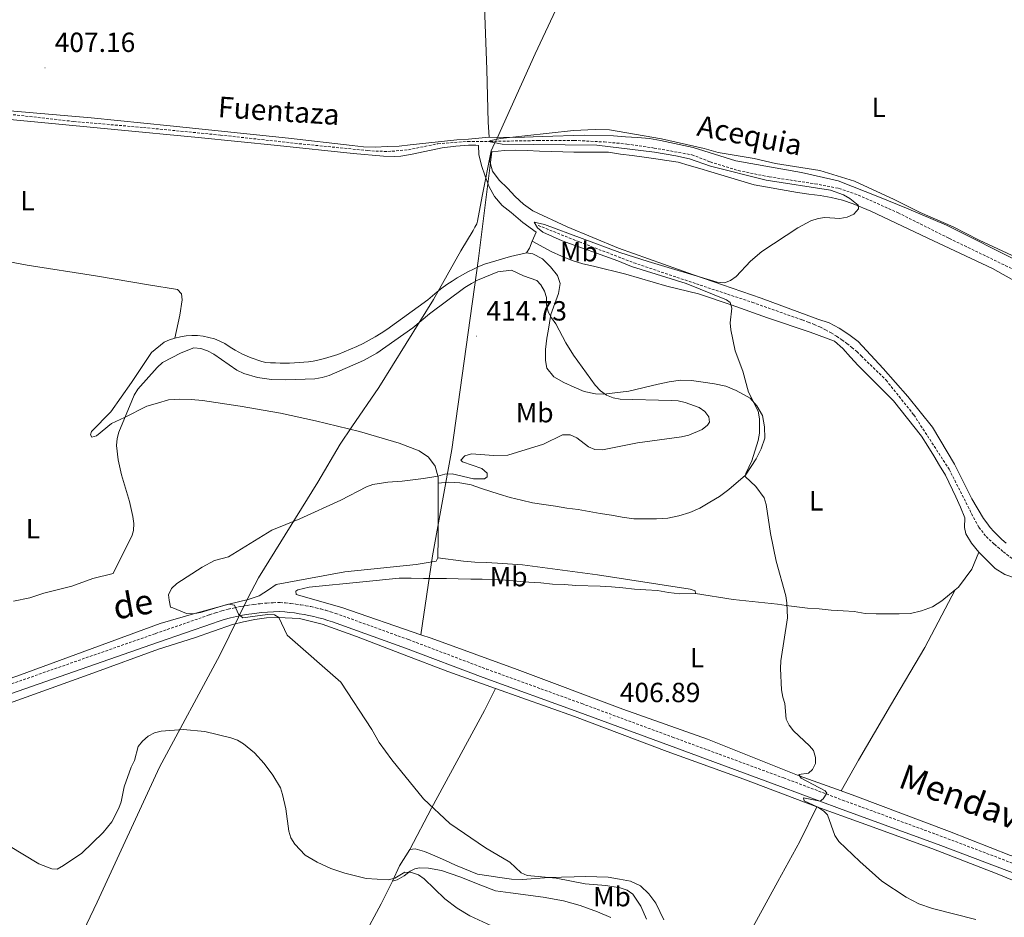
# Model space of a CAD drawing. Units: metres. Extents: x 572681 to 577167, y 4707598 to 4710616.
# Drawn here: x 576053 to 576409, y 4709024 to 4709348 of the extents above; entities that cross this region are included whole.
import ezdxf
from ezdxf.enums import TextEntityAlignment as Align

# ---------------------------------------------------------------- set-up
doc = ezdxf.new("R2010")
doc.units = ezdxf.units.M
doc.header["$MEASUREMENT"] = 0
doc.linetypes.add('TRAZOSX2', pattern=[1.5, 1, -0.5])
for name, color, linetype, lineweight in [('Carátula', 7, 'Continuous', 5), ('Level 1', 19, 'Continuous', 0), ('Level 11', 142, 'TRAZOSX2', 13), ('Level 20', 19, 'Continuous', 0), ('Level 21', 19, 'Continuous', 0), ('Level 36', 19, 'Continuous', 40), ('Level 37', 92, 'Continuous', 0), ('Level 41', 39, 'Continuous', 0), ('Level 43', 5, 'Continuous', 0), ('Level 44', 19, 'Continuous', 0), ('Level 5', 36, 'Continuous', 0), ('Level 7', 1, 'Continuous', 0)]:
    doc.layers.add(name, color=color, linetype=linetype, lineweight=lineweight)
doc.styles.add('Arial', font='ARIAL.TTF', dxfattribs={"height": 0.2})

# ---------------------------------------------------------------- blocks, each defined once
blk = doc.blocks.new('5PATER')
at = {"layer": 'Carátula', "linetype": 'Continuous', "lineweight": 5}
h = blk.add_hatch(color=250, dxfattribs=at)
edge = h.paths.add_edge_path()
edge.add_ellipse((0, 0), major_axis=(-1.33, -1.34), ratio=0.999422, start_angle=0, end_angle=360)

msp = doc.modelspace()

# ---------------------------------------------------------------- linework, layer by layer
at = {"layer": 'Level 1', "color": 19, "linetype": 'Continuous', "lineweight": 0, "ltscale": 0.5}
msp.add_polyline3d([(576055.08, 4708973.99, 418.98), (576081.3, 4709029.01, 415.96), (576103.91, 4709077.72, 415.49), (576125.71, 4709118.3, 412.18), (576135.79, 4709138.82, 410.45), (576139.65, 4709146.26, 409.57), (576161.14, 4709180.74, 410.61), (576169.13, 4709194.49, 411.36), (576173.45, 4709200.81, 411.59), (576183.14, 4709214.97, 410.52), (576202.88, 4709246.73, 408.58), (576212.86, 4709264.33, 407.97), (576217.22, 4709271.75, 407.6), (576217.88, 4709272.88, 407.55), (576218.6, 4709274.1, 407.49), (576218.79, 4709275.1, 407.45), (576220.52, 4709284.17, 407.09), (576223.78, 4709300.49, 407.26), (576225.02, 4709303.19, 405.2), (576225.9, 4709305.12, 405.59), (576239.67, 4709335.61, 407.11), (576257.44, 4709373.43, 408.97)], dxfattribs=at)
at = {"layer": 'Level 11', "color": 142, "linetype": 'TRAZOSX2', "lineweight": 13}
for points in [[(576043.47, 4709314.41, 407.44), (576072.8, 4709311.13, 407.15), (576098.05, 4709308.95, 407.15), (576125.87, 4709306.21, 407.15), (576154.3, 4709303.09, 407.15), (576179.16, 4709300.61, 407.15), (576180.62, 4709300.5, 407.12), (576182.07, 4709300.42, 407.09), (576183.53, 4709300.36, 407.06), (576184.99, 4709300.33, 407.03), (576186.45, 4709300.32, 407), (576187.9, 4709300.35, 406.97), (576193.83, 4709300.9, 406.83), (576204.54, 4709303.09, 406.38), (576215.32, 4709303.91, 406.23), (576223.44, 4709303.92, 406.23), (576240.67, 4709304.23, 406.23), (576253.72, 4709304.28, 405.94), (576264.64, 4709303.73, 405.64), (576272.83, 4709302.98, 405.49), (576282.68, 4709301.53, 405.49), (576296.31, 4709299.07, 405.2), (576302.97, 4709296.51, 405.2), (576313.11, 4709293.39, 405.2), (576324.32, 4709291.1, 404.9), (576340.84, 4709288.61, 404.75), (576349.47, 4709286.95, 404.75), (576356.51, 4709284.53, 404.75), (576370.87, 4709278.12, 404.75), (576389.39, 4709268.86, 404.75), (576412.59, 4709257.67, 404.75)], [(576240.75, 4709273.56, 405.96), (576255.65, 4709267.59, 405.36), (576275.32, 4709260.07, 405.36), (576299.3, 4709251.98, 405.22), (576318.22, 4709245.76, 405.22), (576336.22, 4709239.39, 404.92), (576338.39, 4709238.63, 404.92), (576340.52, 4709237.79, 404.92), (576342.62, 4709236.85, 404.92), (576344.67, 4709235.83, 404.92), (576346.68, 4709234.73, 404.92), (576348.64, 4709233.53, 404.92), (576350.55, 4709232.26, 404.92), (576352.4, 4709230.9, 404.92), (576354.19, 4709229.47, 404.92), (576355.92, 4709227.97, 404.92), (576357.59, 4709226.39, 404.92), (576366.54, 4709217.66, 404.92), (576376.6, 4709205.06, 404.92), (576389.34, 4709185.46, 404.92), (576397.48, 4709169.38, 404.92), (576400.09, 4709164.5, 404.77), (576402.72, 4709161.14, 404.62), (576405.73, 4709158.31, 404.48), (576408.97, 4709155.63, 404.18), (576412.36, 4709152.95, 404.18)]]:
    msp.add_polyline3d(points, dxfattribs=at)
at = {"layer": 'Level 20', "color": 19, "linetype": 'Continuous', "lineweight": 0, "ltscale": 0.5}
for points in [[(576198.38, 4709125.62, 408.8), (576202.53, 4709154.12, 408.58), (576209.53, 4709192.57, 408.28), (576219.15, 4709261.61, 407.74), (576223.98, 4709300.18, 407.44)], [(576223.98, 4709300.18, 407.44), (576228.53, 4709300.67, 407.29), (576232.63, 4709300.71, 407.29), (576236.73, 4709300.6, 407.29), (576241.28, 4709300.34, 407.29), (576245.45, 4709300.23, 407.14), (576249.62, 4709300.12, 407), (576253.64, 4709300.09, 406.85), (576257.74, 4709300.05, 406.7), (576262.07, 4709300.01, 406.85), (576266.24, 4709299.98, 406.7), (576270.56, 4709299.34, 406.7), (576274.8, 4709298.77, 406.7), (576279.05, 4709298.28, 406.85), (576283.29, 4709297.64, 406.85), (576287.31, 4709297.07, 406.85), (576291.4, 4709296.36, 407), (576295.41, 4709295.26, 407), (576299.27, 4709294.09, 407), (576303.21, 4709292.92, 407), (576318.87, 4709288.24, 406.85), (576334.48, 4709285.45, 406.55), (576338.57, 4709284.81, 406.7), (576342.66, 4709284.33, 406.85), (576346.75, 4709283.61, 406.85), (576350.85, 4709282.74, 406.85), (576354.63, 4709281.34, 406.7), (576361.05, 4709278.71, 406.55), (576383.65, 4709267.98, 406.26), (576405.04, 4709257.94, 406.26), (576420.75, 4709249.23, 406.26)], [(576350.31, 4709069.24, 405.42), (576335.17, 4709074.68, 405.42), (576302.04, 4709087.85, 406.61), (576271.33, 4709098.73, 407.2), (576233.13, 4709113.08, 408.54), (576202.12, 4709124.34, 408.68), (576198.38, 4709125.62, 408.8)], [(576417.92, 4709044.03, 404.54), (576411.48, 4709045.9, 404.54), (576389.48, 4709054.5, 404.98), (576355.29, 4709067.46, 405.42), (576350.31, 4709069.24, 405.42)]]:
    msp.add_polyline3d(points, dxfattribs=at)
at = {"layer": 'Level 21', "color": 19, "linetype": 'TRAZOSX2', "lineweight": 0}
msp.add_polyline3d([(576048.93, 4709107.39, 413.61), (576102.43, 4709126.07, 412.43), (576121.93, 4709132.82, 411.54), (576124.15, 4709133.55, 411.39), (576126.41, 4709134.23, 411.25), (576128.68, 4709134.83, 411.13), (576130.97, 4709135.37, 411.02), (576133.28, 4709135.85, 410.92), (576135.6, 4709136.25, 410.84), (576137.93, 4709136.59, 410.78), (576140.27, 4709136.86, 410.72), (576142.61, 4709137.07, 410.68), (576144.96, 4709137.2, 410.66), (576147.44, 4709137.27, 410.65), (576149.41, 4709137.12, 410.57), (576151.25, 4709136.94, 410.5), (576153.09, 4709136.72, 410.43), (576154.92, 4709136.45, 410.36), (576156.74, 4709136.14, 410.3), (576158.56, 4709135.78, 410.25), (576160.36, 4709135.39, 410.2), (576162.16, 4709134.95, 410.16), (576163.94, 4709134.47, 410.12), (576165.72, 4709133.94, 410.08), (576167.5, 4709133.37, 410.06), (576193.9, 4709123.87, 409.91), (576222.04, 4709113.24, 409.17), (576256.52, 4709100.75, 407.98), (576289.36, 4709088.64, 407.39), (576329.53, 4709073.89, 406.65), (576350.79, 4709065.89, 406.2), (576387.48, 4709052.46, 405.46), (576435.2, 4709034.39, 404.87)], dxfattribs=at)
at = {"layer": 'Level 21', "color": 19, "linetype": 'Continuous', "lineweight": 0}
msp.add_polyline3d([(576434.07, 4709031.35, 404.87), (576386.34, 4709049.42, 405.46), (576349.66, 4709062.85, 406.2), (576328.4, 4709070.84, 406.65), (576288.24, 4709085.59, 407.39), (576255.41, 4709097.7, 407.98), (576220.91, 4709110.2, 409.17), (576192.78, 4709120.83, 409.91), (576166.45, 4709130.3, 410.06), (576164.76, 4709130.84, 410.08), (576163.06, 4709131.34, 410.12), (576161.35, 4709131.8, 410.16), (576159.63, 4709132.23, 410.2), (576157.9, 4709132.61, 410.25), (576156.16, 4709132.94, 410.3), (576154.41, 4709133.24, 410.36), (576152.66, 4709133.5, 410.43), (576150.9, 4709133.72, 410.5), (576149.13, 4709133.89, 410.57), (576147.36, 4709134.03, 410.65), (576145.1, 4709133.96, 410.66), (576142.85, 4709133.83, 410.68), (576140.59, 4709133.63, 410.72), (576138.35, 4709133.37, 410.78), (576136.11, 4709133.05, 410.84), (576133.89, 4709132.66, 410.92), (576131.67, 4709132.2, 411.02), (576129.47, 4709131.69, 411.13), (576127.29, 4709131.1, 411.25), (576125.12, 4709130.46, 411.39), (576122.97, 4709129.75, 411.54), (576103.49, 4709123.01, 412.43), (576050, 4709104.33, 413.61)], dxfattribs=at)
at = {"layer": 'Level 36', "color": 92, "linetype": 'Continuous', "lineweight": 0}
for points in [[(576223.05, 4709305.43, 406.97), (576222.64, 4709310.82, 407.26), (576222.19, 4709329.94, 407.56), (576221.19, 4709356.05, 408.01), (576221.3, 4709368.26, 408.98)], [(575984.09, 4709318.14, 408.45), (575986.21, 4709318.24, 408.45), (575990.46, 4709318.2, 408.45), (575994.93, 4709318.32, 408.45), (576016.55, 4709317.53, 408.45), (576047.03, 4709315.23, 408.3), (576079.1, 4709312.39, 408.01), (576107.68, 4709309.49, 408.01), (576150.51, 4709305.04, 407.71), (576173.48, 4709302.42, 407.41), (576177.57, 4709302.01, 407.41), (576181.82, 4709301.9, 407.41), (576186.23, 4709302.09, 407.56), (576190.47, 4709302.21, 407.41), (576194.5, 4709302.63, 407.41), (576211.36, 4709304.54, 407.27), (576215.53, 4709304.73, 407.27), (576223.05, 4709305.43, 406.97)], [(576238.59, 4709267.89, 407.8), (576240.06, 4709271.14, 407.2), (576235.23, 4709274.67, 407.06), (576230.94, 4709278.2, 406.91), (576227.7, 4709280.8, 406.91), (576224.99, 4709284.01, 406.91), (576223.05, 4709287.52, 406.91), (576221.56, 4709291.4, 407.06), (576220.23, 4709295.2, 407.06), (576219.27, 4709299.16, 407.06), (576219.15, 4709302.42, 406.91), (576218.17, 4709302.58, 406.91), (576215.59, 4709302.6, 406.91), (576210.95, 4709302.19, 406.91), (576206.02, 4709301.54, 406.91), (576195.15, 4709299.28, 407.2), (576191.12, 4709298.63, 407.35), (576188.69, 4709298.5, 407.35), (576184.82, 4709298.61, 407.35), (576173.91, 4709299.53, 407.35), (576146.47, 4709302.42, 407.8), (576117.89, 4709305.31, 407.8), (576087.56, 4709308.21, 407.8), (576061.18, 4709310.71, 407.8), (576036.99, 4709313.03, 408.24)], [(576415.77, 4709259.9, 406.38), (576388.34, 4709273.71, 406.67), (576373.97, 4709279.75, 406.38), (576364.14, 4709283.77, 406.23), (576349.25, 4709289.66, 406.08), (576335.99, 4709292.66, 405.93), (576312.28, 4709296.87, 406.38), (576296.77, 4709301.71, 406.23), (576285.03, 4709304.23, 406.08), (576281.01, 4709304.95, 406.08), (576276.69, 4709305.29, 406.08), (576272.29, 4709305.55, 406.08), (576268.05, 4709305.89, 406.08), (576257.5, 4709306.21, 406.23), (576242.25, 4709305.72, 406.38), (576232.53, 4709305.35, 406.52), (576223.05, 4709305.43, 406.97)], [(576223.98, 4709300.18, 407.44), (576223.12, 4709297.15, 407.59), (576224.3, 4709293.19, 407.59), (576226.7, 4709289.91, 407.74), (576229.64, 4709287.01, 407.59), (576232.49, 4709284.02, 407.59), (576235.51, 4709281.27, 407.44), (576238.83, 4709278.89, 407.44), (576251.22, 4709273.02, 407.29), (576269.75, 4709265.35, 406.4), (576296.9, 4709255.72, 406.26), (576321.34, 4709247.25, 405.96), (576341.91, 4709239.72, 405.81), (576346, 4709238.32, 405.81), (576349.55, 4709236.47, 405.81), (576353.1, 4709234.09, 405.81), (576356.41, 4709231.56, 405.81), (576365.51, 4709221.85, 406.11), (576374.39, 4709211.76, 405.81), (576383.32, 4709200.68, 405.81), (576391.33, 4709187.26, 405.81), (576397.52, 4709174.69, 405.66), (576401.79, 4709167.68, 405.51), (576402.96, 4709166.03, 405.53), (576404.21, 4709164.45, 405.54), (576405.54, 4709162.92, 405.54), (576406.93, 4709161.46, 405.54), (576408.4, 4709160.07, 405.53), (576409.93, 4709158.75, 405.52)], [(576238.59, 4709267.89, 407.8), (576237.58, 4709265.32, 408.24), (576236.58, 4709263.66, 408.39)], [(576238.59, 4709267.89, 407.8), (576245.46, 4709264.19, 408.54), (576249.17, 4709262.41, 408.68), (576253.1, 4709260.94, 408.68), (576256.88, 4709259.62, 408.68), (576260.82, 4709258.83, 408.54), (576272.41, 4709256, 407.65), (576287.31, 4709251.55, 406.61), (576298.67, 4709248.88, 406.17), (576310.55, 4709244.84, 405.72), (576323.72, 4709240.17, 405.57), (576339.15, 4709235.04, 405.57), (576347.85, 4709231.71, 405.57), (576350.86, 4709229.1, 405.57), (576353.72, 4709225.89, 405.57), (576356.5, 4709222.91, 405.57), (576369.29, 4709210.21, 405.72), (576379.35, 4709197.45, 405.57), (576381.6, 4709193.79, 405.42), (576383.85, 4709190.29, 405.42), (576385.87, 4709186.78, 405.42), (576388.04, 4709183.35, 405.57), (576391.77, 4709175.42, 405.42), (576393.41, 4709171.69, 405.13), (576394.97, 4709167.89, 405.13), (576394.94, 4709164.4, 405.28), (576395.38, 4709162.12, 405.42), (576397.47, 4709158.69, 405.57), (576400.1, 4709155.48, 405.57)], [(576026.05, 4709265.25, 408.83), (576036.27, 4709262.96, 408.54), (576055.97, 4709259.23, 408.09), (576080.75, 4709255.31, 407.8), (576099.84, 4709252.12, 407.8), (576110.37, 4709250.44, 407.5), (576111.8, 4709248.83, 407.65), (576112.09, 4709246.71, 407.65), (576111.21, 4709241.1, 407.94), (576109.39, 4709232.84, 407.88)], [(576236.58, 4709263.66, 408.39), (576230.73, 4709262.34, 408.24), (576221.37, 4709259.61, 408.09), (576219.34, 4709258.74, 408.16), (576217.33, 4709257.8, 408.21), (576215.35, 4709256.8, 408.25), (576213.4, 4709255.74, 408.26), (576211.49, 4709254.61, 408.25), (576209.62, 4709253.43, 408.22), (576207.78, 4709252.19, 408.18), (576205.99, 4709250.89, 408.11), (576204.23, 4709249.53, 408.02), (576202.52, 4709248.12, 407.92), (576200.86, 4709246.65, 407.8), (576186.05, 4709236, 407.8), (576183.97, 4709234.62, 407.8), (576181.85, 4709233.31, 407.81), (576179.68, 4709232.08, 407.81), (576177.48, 4709230.91, 407.8), (576175.24, 4709229.81, 407.79), (576172.96, 4709228.79, 407.78), (576170.65, 4709227.85, 407.76), (576168.31, 4709226.97, 407.74), (576165.95, 4709226.18, 407.71), (576163.56, 4709225.47, 407.68), (576161.15, 4709224.83, 407.65), (576159.45, 4709224.56, 407.64), (576157.75, 4709224.32, 407.64), (576156.04, 4709224.13, 407.64), (576154.33, 4709223.98, 407.65), (576152.62, 4709223.87, 407.66), (576150.9, 4709223.8, 407.67), (576149.19, 4709223.78, 407.69), (576147.47, 4709223.79, 407.71), (576145.75, 4709223.84, 407.74), (576144.04, 4709223.94, 407.76), (576142.33, 4709224.07, 407.8), (576140.88, 4709224.44, 407.8), (576139.45, 4709224.85, 407.8), (576138.03, 4709225.32, 407.8), (576136.63, 4709225.84, 407.8), (576135.25, 4709226.41, 407.8), (576133.89, 4709227.03, 407.8), (576132.56, 4709227.71, 407.8), (576131.26, 4709228.43, 407.8), (576129.98, 4709229.2, 407.8), (576128.73, 4709230.01, 407.8), (576127.51, 4709230.87, 407.8), (576125.64, 4709231.78, 407.79), (576123.7, 4709232.53, 407.79), (576121.71, 4709233.1, 407.79), (576119.67, 4709233.5, 407.8), (576117.61, 4709233.73, 407.81), (576115.53, 4709233.77, 407.82), (576113.46, 4709233.64, 407.84), (576111.41, 4709233.33, 407.86), (576109.39, 4709232.84, 407.88)], [(576204.57, 4709180.38, 410.34), (576208.37, 4709180.73, 409.75), (576212.46, 4709180.54, 409.31), (576216.48, 4709179.83, 409.01), (576220.26, 4709178.51, 408.86), (576226.69, 4709176.48, 408.56), (576230.63, 4709175.23, 408.27), (576234.72, 4709174.21, 408.12), (576238.66, 4709173.35, 407.97), (576242.75, 4709172.7, 407.68), (576246.99, 4709172.06, 407.68), (576251.16, 4709171.42, 407.53), (576255.18, 4709170.93, 407.38), (576259.19, 4709170.14, 407.23), (576263.21, 4709169.42, 407.23), (576267.22, 4709168.86, 407.23), (576271.16, 4709168.15, 407.08), (576275.41, 4709167.58, 406.79), (576279.5, 4709167.47, 406.64), (576283.52, 4709167.51, 406.49), (576287.62, 4709167.78, 406.49), (576291.58, 4709168.58, 406.34), (576295.61, 4709169.76, 406.19), (576299.26, 4709171.4, 406.19), (576302.85, 4709173.5, 406.05), (576306.28, 4709175.59, 405.9), (576309.64, 4709178.07, 405.9), (576315.75, 4709183.33, 405.6), (576319.59, 4709189.21, 405.75), (576321.44, 4709192.84, 405.6), (576322.69, 4709196.7, 405.6), (576322.65, 4709200.8, 405.6), (576321.85, 4709204.83, 405.6), (576319.83, 4709208.33, 405.6), (576317.42, 4709211.08, 405.75), (576312.36, 4709213.86, 406.34), (576308.58, 4709215.41, 406.64), (576304.49, 4709216.27, 406.79), (576300.4, 4709216.91, 407.23), (576296.23, 4709217.48, 407.82), (576292.21, 4709217.59, 408.12), (576288.11, 4709217.02, 408.56), (576284.16, 4709216.22, 409.31), (576273.59, 4709213.65, 410.2), (576264.55, 4709212.59, 410.79), (576261.44, 4709212.69, 410.94), (576257.43, 4709213.48, 411.23), (576253.72, 4709215.1, 411.38), (576250.02, 4709216.8, 411.68), (576246.47, 4709218.88, 411.68), (576243.91, 4709222.01, 411.82), (576243.41, 4709224.75, 411.68), (576243.44, 4709228.77, 411.68), (576243.85, 4709232.86, 411.53), (576244.33, 4709235.36, 411.23), (576245.37, 4709241.35, 410.94), (576248.16, 4709248.99, 409.9), (576248.72, 4709252.62, 409.45), (576247.76, 4709255.44, 409.16), (576245.21, 4709258.65, 408.86), (576242.27, 4709261.48, 408.71), (576238.87, 4709263.33, 408.56), (576236.58, 4709263.66, 408.39)], [(576109.39, 4709232.84, 407.88), (576107.42, 4709232.18, 407.91), (576105.51, 4709231.36, 407.94), (576101, 4709227.68, 408.24), (576093.78, 4709216.81, 408.54), (576086.26, 4709206.18, 408.69), (576079.22, 4709199.1, 408.83), (576078.91, 4709197.82, 408.83), (576079.43, 4709196.98, 408.98), (576081.11, 4709197.57, 408.98), (576086.53, 4709201.93, 409.87), (576091.17, 4709204.16, 410.32), (576099.25, 4709208.19, 411.95), (576103.13, 4709209.37, 412.24), (576107.08, 4709210.48, 412.69), (576111.18, 4709210.75, 412.54), (576115.28, 4709210.64, 412.54), (576119.45, 4709210.3, 412.69), (576133.01, 4709208.22, 412.69), (576147.56, 4709205.67, 412.09), (576160.28, 4709202.99, 411.95), (576176.11, 4709199.14, 411.65), (576190.49, 4709194.84, 411.5), (576197.75, 4709192.13, 411.2), (576201.07, 4709189.75, 410.91), (576203.47, 4709186.54, 410.61), (576204.57, 4709182.59, 410.46), (576204.57, 4709180.38, 410.34)], [(576204.57, 4709180.38, 410.34), (576204.56, 4709171.74, 409.87), (576204.62, 4709160.81, 409.43), (576204.49, 4709153.45, 408.98)], [(576204.49, 4709153.45, 408.98), (576203.87, 4709152.24, 408.98), (576196.65, 4709151.01, 408.83), (576170.83, 4709148.42, 408.83), (576146.06, 4709143.85, 408.98), (576143.31, 4709141.9, 409.72), (576139.88, 4709139.72, 410.02), (576135.92, 4709138.39, 410.46), (576128.93, 4709136.7, 410.46), (576116.15, 4709133.17, 410.61), (576104.06, 4709129.7, 410.76), (576079.48, 4709120.65, 411.8), (576052.31, 4709110.71, 412.09), (576023.17, 4709100.71, 412.98), (575994.86, 4709090.7, 413.72)], [(576297.7, 4709140.54, 406.46), (576297.56, 4709141.53, 406.31), (576295.74, 4709142.08, 406.31), (576262.25, 4709147.29, 406.91), (576235.12, 4709150.92, 407.5), (576226.02, 4709151.45, 408.39), (576221.92, 4709151.71, 408.39), (576217.9, 4709151.9, 408.39), (576213.73, 4709152.24, 408.54), (576204.49, 4709153.45, 408.98)], [(576391.49, 4709141.87, 405.34), (576392.71, 4709142.87, 405.42), (576395.17, 4709146.11, 405.13), (576397.54, 4709149.35, 405.13), (576400.1, 4709155.48, 405.57)], [(576400.1, 4709155.48, 405.57), (576403.11, 4709152.42, 405.57), (576405.97, 4709149.59, 405.57), (576409.52, 4709147.36, 405.42), (576413.37, 4709146.03, 405.28), (576417.47, 4709145.47, 405.13), (576421.48, 4709144.68, 404.83), (576425.03, 4709142.83, 404.83), (576428.73, 4709140.9, 404.83), (576441.8, 4709133.81, 404.68), (576450.94, 4709129.03, 404.83), (576469.37, 4709118.86, 404.09), (576483.2, 4709111.62, 404.24), (576497.54, 4709103.23, 403.8), (576510.46, 4709096.14, 403.8), (576528.73, 4709085.52, 403.65), (576528.5, 4709084.84, 403.65), (576507.57, 4709076.82, 404.24), (576484.8, 4709067.22, 404.09), (576454.8, 4709054.57, 404.39), (576425.2, 4709043.81, 404.39), (576422.69, 4709043.3, 404.39), (576417.92, 4709044.03, 404.54)], [(576198.38, 4709125.62, 408.8), (576169.74, 4709135.46, 409.72), (576153.24, 4709140.22, 409.72), (576153.1, 4709141.36, 409.43), (576153.86, 4709141.81, 409.43), (576157.96, 4709142.84, 409.43), (576177.33, 4709144.73, 409.13), (576190.46, 4709146.06, 408.83), (576194.79, 4709146.02, 408.83), (576199.26, 4709145.99, 408.68), (576203.51, 4709145.95, 408.54), (576207.61, 4709145.92, 408.54), (576211.86, 4709145.88, 408.39), (576216.41, 4709145.77, 408.24), (576220.51, 4709145.73, 408.24), (576224.68, 4709145.62, 408.24), (576229, 4709145.36, 408.24), (576233.09, 4709145.02, 408.24), (576237.42, 4709144.68, 408.09), (576241.74, 4709144.34, 407.94), (576245.98, 4709143.93, 407.94), (576250.23, 4709143.74, 407.8), (576254.33, 4709143.48, 407.65), (576263.13, 4709143.18, 407.35), (576267.3, 4709142.99, 407.35), (576271.39, 4709142.58, 407.35), (576275.56, 4709142.09, 407.2), (576279.73, 4709141.83, 407.06), (576283.9, 4709141.57, 406.91), (576287.92, 4709140.85, 406.91), (576291.93, 4709140.36, 406.76), (576297.7, 4709140.54, 406.46)], [(576297.7, 4709140.54, 406.46), (576311.26, 4709138.38, 406.16), (576327.33, 4709136.65, 405.42), (576330.37, 4709136.25, 405.42), (576338.1, 4709135.28, 405.13), (576342.34, 4709134.94, 405.13), (576346.74, 4709134.52, 405.13), (576350.99, 4709134.33, 405.13), (576355.01, 4709134, 405.28), (576358.94, 4709133.28, 405.13), (576362.97, 4709133.25, 405.28), (576367.21, 4709133.21, 405.42), (576371.31, 4709133.18, 405.42), (576375.41, 4709133.37, 405.28), (576379.36, 4709134.33, 404.98), (576383.32, 4709135.66, 404.98), (576386.68, 4709137.91, 404.98), (576391.49, 4709141.87, 405.34)], [(576391.49, 4709141.87, 405.33), (576380.55, 4709121.02, 405.04), (576368.16, 4709100.03, 405.33), (576356.62, 4709080.32, 405.33), (576350.31, 4709069.24, 405.42)], [(575924.43, 4709056.91, 414.94), (575948.36, 4709065.78, 414.62), (575962.36, 4709070.29, 415.8), (575972.02, 4709073.32, 416.84), (575979.02, 4709075.84, 416.69), (575988.45, 4709078.88, 415.51), (576007.33, 4709085.7, 414.03), (576027.42, 4709092.97, 413.73), (576052.61, 4709102.02, 412.99), (576079.7, 4709111.73, 412.4), (576103.52, 4709120.41, 411.95), (576116.45, 4709124.55, 411.51), (576130.3, 4709129.37, 411.06), (576134.25, 4709130.25, 411.06), (576138.28, 4709131.2, 410.47), (576142.53, 4709131.7, 410.47), (576146.63, 4709131.89, 410.32), (576154.44, 4709131.45, 410.03), (576162.62, 4709129.48, 409.88), (576175.1, 4709124.98, 409.73), (576192.35, 4709118.39, 409.58), (576208.15, 4709112.34, 409.28), (576225.35, 4709106.23, 408.49)], [(576194.37, 4709047.99, 413.23), (576202.23, 4709062.95, 411.31), (576211.4, 4709079.87, 410.27), (576221.34, 4709098.3, 409.38), (576225.35, 4709106.23, 408.49)], [(576225.35, 4709106.23, 408.49), (576253.87, 4709096.05, 408.2), (576287.37, 4709083.41, 407.31), (576315.14, 4709073.47, 406.71), (576337, 4709065.17, 406.12), (576341.57, 4709063.49, 405.96)], [(576341.57, 4709063.49, 405.96), (576335.39, 4709050.87, 406.7), (576327.46, 4709036.45, 407.73), (576319.68, 4709022.32, 408.77), (576311.82, 4709008.2, 410.1), (576303.41, 4708991.43, 411.88), (576295.18, 4708977.69, 413.36), (576288.02, 4708964.62, 414.55), (576284.33, 4708958.73, 415.88), (576278.32, 4708947.7, 417.66), (576276.01, 4708943.63, 417.66), (576266.77, 4708927.47, 416.77), (576258.98, 4708912.96, 416.62), (576250.36, 4708898.16, 416.77), (576244.97, 4708888.72, 416.77), (576237.34, 4708874.07, 417.07), (576226.49, 4708855.04, 418.26), (576219.79, 4708843.71, 419.29), (576213.41, 4708833.98, 420.33)], [(576341.57, 4709063.49, 405.96), (576357.5, 4709057.64, 405.38), (576383.06, 4709048.4, 405.38), (576406.66, 4709039.18, 405.23), (576417.85, 4709034.61, 404.79), (576426.32, 4709030.74, 404.79), (576440.99, 4709025.31, 404.79), (576460.58, 4709018.24, 404.64)], [(576188.13, 4709036.59, 415.6), (576190.68, 4709042.1, 414.72), (576194.37, 4709047.99, 413.23)], [(576194.37, 4709047.99, 413.23), (576196.34, 4709048.28, 412.79), (576199.67, 4709047.26, 412.79), (576203.45, 4709045.71, 412.79), (576207.23, 4709044.09, 412.79), (576210.86, 4709042.31, 412.79), (576218.8, 4709039.06, 412.34), (576222.89, 4709038.5, 412.2), (576226.91, 4709037.86, 411.9), (576231.07, 4709037.29, 411.6), (576235.1, 4709037.18, 411.31), (576244.66, 4709037.86, 410.42), (576253.77, 4709038.09, 409.83), (576257.94, 4709038.21, 409.83), (576261.96, 4709038.17, 409.68), (576266.06, 4709037.99, 409.68), (576270.15, 4709037.35, 409.68), (576274.17, 4709036.56, 409.68), (576277.79, 4709034.86, 409.53), (576280.73, 4709032.03, 409.53), (576283.36, 4709028.67, 409.53), (576286.19, 4709022.65, 410.12)], [(576267.08, 4709023.41, 412.34), (576262.16, 4709025.5, 413.38), (576255.96, 4709027.83, 413.98), (576249.9, 4709029.47, 413.98), (576242.55, 4709030.75, 413.98), (576230.81, 4709032.36, 413.83), (576225.35, 4709033.09, 413.68), (576220.06, 4709035.11, 413.98), (576212.42, 4709038.13, 414.57), (576205.76, 4709040.39, 415.16), (576201.06, 4709041.26, 415.46), (576197.88, 4709041.44, 415.6), (576196.21, 4709040.99, 415.6), (576194.53, 4709040.17, 415.75), (576192.31, 4709038.52, 415.9), (576189.8, 4709037.1, 415.9), (576188.13, 4709036.59, 415.6)], [(576080.44, 4708841.27, 428.5), (576082.27, 4708842.7, 428.05), (576087.28, 4708851.91, 427.46), (576092.77, 4708864.39, 425.68), (576100.55, 4708878.51, 424.64), (576108.1, 4708891.88, 423.16), (576115.88, 4708906.23, 422.57), (576124.96, 4708921.78, 421.98), (576132.2, 4708934.77, 422.12), (576136.04, 4708940.73, 422.12), (576143.6, 4708955.01, 422.12), (576152.22, 4708970.27, 422.27), (576158.99, 4708981.59, 421.98), (576164.77, 4708992.17, 421.24), (576170.55, 4709002.66, 419.9), (576177.33, 4709016.04, 418.86), (576184.04, 4709028.43, 417.24), (576188.13, 4709036.59, 415.6)]]:
    msp.add_polyline3d(points, dxfattribs=at)
at = {"layer": 'Level 5', "color": 36, "linetype": 'Continuous', "lineweight": 0}
for points in [[(576333.11, 4709090.89, 405), (576331.57, 4709092.94, 405), (576330.43, 4709095.17, 405), (576329.95, 4709100.73, 405), (576329.17, 4709103.11, 405), (576328.77, 4709105.73, 405), (576328.38, 4709113.45, 405), (576328.55, 4709116.18, 405), (576330.95, 4709131.74, 405), (576330.65, 4709137.11, 405), (576330.29, 4709139.67, 405), (576326.78, 4709152.21, 405), (576324.81, 4709162.28, 405), (576323.22, 4709172.75, 405), (576322.46, 4709175.14, 405), (576319.42, 4709179.25, 405), (576315.65, 4709182.81, 405), (576315.87, 4709183.88, 405), (576317.98, 4709188.51, 405), (576320.29, 4709195.84, 405), (576320.83, 4709198.51, 405), (576320.82, 4709203.72, 405), (576320.29, 4709206.38, 405), (576316.78, 4709213.31, 405), (576314.75, 4709220.91, 405), (576311.93, 4709228.19, 405), (576310.41, 4709235.88, 405), (576310.19, 4709238.37, 405), (576310.79, 4709243.64, 405), (576310.15, 4709245.69, 405), (576308.89, 4709246.61, 405), (576294.22, 4709252.62, 405), (576274.52, 4709258.7, 405), (576269.55, 4709260.8, 405), (576249.48, 4709268.01, 405), (576242.47, 4709271.15, 405), (576240.47, 4709272.73, 405), (576239.35, 4709274.73, 405), (576243, 4709273.95, 405), (576270.31, 4709263.8, 405), (576280.52, 4709260.47, 405), (576305.45, 4709253, 405), (576308.14, 4709252.79, 405), (576310.29, 4709253.62, 405), (576312.3, 4709255.11, 405), (576317.58, 4709260.67, 405), (576321.67, 4709264.09, 405), (576334.61, 4709272.74, 405), (576339.38, 4709275.26, 405), (576341.95, 4709276.12, 405), (576344.43, 4709276.43, 405), (576349.83, 4709276.05, 405), (576352.43, 4709276.49, 405), (576354.84, 4709277.68, 405), (576356.53, 4709279.56, 405), (576356.43, 4709280.82, 405), (576353.49, 4709283.24, 405), (576351.21, 4709284.6, 405), (576346.45, 4709286.33, 405), (576323.16, 4709289.87, 405), (576303.1, 4709294.95, 405), (576295.52, 4709297.57, 405), (576290.59, 4709298.75, 405), (576282.84, 4709300.06, 405), (576262.03, 4709302.57, 405), (576227.75, 4709302.89, 405), (576222.83, 4709303.92, 405), (576223.68, 4709304.24, 405), (576227.1, 4709304.99, 405), (576253.52, 4709307.88, 405), (576261.39, 4709308.26, 405), (576266.52, 4709308.1, 405), (576285.33, 4709304.83, 405), (576300.83, 4709301.4, 405), (576305.88, 4709299.97, 405), (576318.81, 4709297.75, 405), (576326.54, 4709295.93, 405), (576342.59, 4709293.42, 405), (576355.09, 4709289.6, 405), (576369.53, 4709282.95, 405), (576378.83, 4709278.18, 405), (576390.85, 4709273.1, 405), (576400.16, 4709268.25, 405), (576413.74, 4709261.91, 405)], [(576051.01, 4709137.78, 410), (576056.98, 4709138.93, 410), (576062.09, 4709140.66, 410), (576072.12, 4709143.22, 410), (576079.74, 4709145.95, 410), (576087.11, 4709147.75, 410), (576093.92, 4709161.57, 410), (576094.47, 4709163.31, 410), (576094.55, 4709165.83, 410), (576094.17, 4709168.41, 410), (576092.99, 4709173.77, 410), (576090.06, 4709183.37, 410), (576088.93, 4709188.9, 410), (576088.33, 4709194.02, 410), (576088.5, 4709196.52, 410), (576089.17, 4709198.9, 410), (576093.86, 4709210.14, 410), (576094.64, 4709212.23, 410), (576096.06, 4709214.36, 410), (576102.99, 4709222.22, 410), (576104.92, 4709223.97, 410), (576111.65, 4709227.5, 410), (576116.25, 4709229.37, 410), (576118.76, 4709229.02, 410), (576121.18, 4709228.24, 410), (576123.47, 4709227.01, 410), (576131.86, 4709221.19, 410), (576134.35, 4709220.03, 410), (576139.29, 4709218.6, 410), (576144.3, 4709217.89, 410), (576149.48, 4709217.77, 410), (576160.03, 4709218.13, 410), (576162.63, 4709218.56, 410), (576165.19, 4709219.36, 410), (576177.57, 4709224.7, 410), (576182.43, 4709227.36, 410), (576195.42, 4709236.53, 410), (576201.45, 4709241.57, 410), (576214.27, 4709251.15, 410), (576216.63, 4709252.58, 410), (576218.86, 4709253.79, 410), (576226.12, 4709256.78, 410), (576231.11, 4709257.41, 410), (576235.48, 4709255.29, 410), (576240.22, 4709253.7, 410), (576241.71, 4709252.08, 410), (576243.01, 4709249.85, 410), (576243.73, 4709247.46, 410), (576243.83, 4709244.85, 410), (576244.36, 4709242.38, 410), (576245.61, 4709240.13, 410), (576247.13, 4709238.03, 410), (576250.77, 4709231.18, 410), (576253.58, 4709226.71, 410), (576261.31, 4709215.77, 410), (576263.27, 4709213.75, 410), (576265.51, 4709212.24, 410)], [(576265.51, 4709212.24, 410), (576267.82, 4709211.3, 410), (576270.4, 4709210.77, 410), (576288.79, 4709210.26, 410), (576291.41, 4709210.11, 410), (576293.85, 4709209.56, 410), (576298.92, 4709207.72, 410), (576301.02, 4709206.37, 410), (576302.41, 4709204.4, 410), (576302.72, 4709202.42, 410), (576301.97, 4709201.36, 410), (576300.01, 4709199.8, 410), (576295.27, 4709197.78, 410), (576292.63, 4709197.17, 410), (576276.66, 4709195.04, 410), (576264.06, 4709192.44, 410), (576261.23, 4709192.6, 410), (576258.93, 4709193.58, 410), (576254.71, 4709196.85, 410), (576252.3, 4709197.83, 410), (576249.59, 4709197.85, 410), (576242.74, 4709194.5, 410), (576229.84, 4709190.51, 410), (576224.67, 4709190.42, 410), (576216.63, 4709190.98, 410), (576214.27, 4709190.23, 410), (576212.75, 4709188.72, 410), (576213.36, 4709188.11, 410), (576220.39, 4709185.68, 410), (576222.29, 4709184.01, 410), (576222.3, 4709182.75, 410), (576221.38, 4709181.97, 410), (576217.37, 4709181.95, 410), (576209.68, 4709183.79, 410), (576207.03, 4709183.69, 410), (576204.49, 4709182.92, 410), (576199.34, 4709182.09, 410), (576191.59, 4709181.1, 410), (576186.38, 4709180.79, 410), (576181.03, 4709179.94, 410), (576178.67, 4709179.1, 410), (576169.39, 4709174.23, 410), (576154.56, 4709167.52, 410), (576144.46, 4709163.41, 410), (576128.79, 4709153.83, 410), (576123.7, 4709152.47, 410), (576119.23, 4709150.03, 410), (576110.09, 4709144.15, 410), (576108.23, 4709142.32, 410), (576107.16, 4709140.05, 410), (576107.36, 4709138.11, 410), (576107.88, 4709135.65, 410), (576107.93, 4709135.6, 410), (576108.71, 4709135.4, 410), (576113.57, 4709133.37, 410), (576116.07, 4709133.25, 410), (576118.65, 4709133.72, 410), (576128.68, 4709136.63, 410), (576130.98, 4709136.32, 410), (576132.46, 4709133.03, 410), (576133.95, 4709131.76, 410), (576142.85, 4709132.98, 410), (576145.4, 4709132.86, 410), (576146.99, 4709131.9, 410), (576150.04, 4709125.47, 410), (576169.46, 4709108.53, 410), (576180.68, 4709091.37, 410), (576183.33, 4709086.72, 410), (576187.86, 4709080.44, 410), (576199.26, 4709066.29, 410), (576208.83, 4709057.44, 410), (576221.67, 4709048.62, 410), (576230.52, 4709043.41, 410), (576234.57, 4709039.54, 410), (576236.81, 4709038.6, 410), (576247.29, 4709037.71, 410), (576257.71, 4709035.63, 410), (576265.28, 4709035.02, 410), (576270.44, 4709034.19, 410), (576272.97, 4709033.3, 410), (576274.99, 4709031.82, 410), (576277.85, 4709027.51, 410), (576279.91, 4709022.9, 410)], [(576043.93, 4709052.63, 415), (576060.18, 4709042.85, 415), (576064.88, 4709040.98, 415), (576066.84, 4709040.97, 415), (576069.18, 4709042.23, 415), (576075.8, 4709046.73, 415), (576083.51, 4709054.11, 415), (576086.58, 4709058.07, 415), (576089.17, 4709062.92, 415), (576089.98, 4709065.28, 415), (576091.07, 4709070.62, 415), (576093.59, 4709077.75, 415), (576094.76, 4709080.17, 415), (576096.1, 4709085.26, 415), (576097.67, 4709087.22, 415), (576099.75, 4709088.93, 415), (576102.03, 4709090.13, 415), (576104.49, 4709090.84, 415), (576112.45, 4709091.38, 415), (576120.28, 4709090.68, 415), (576129.61, 4709088.37, 415), (576132.06, 4709087.5, 415), (576134.21, 4709086.22, 415), (576138.19, 4709082.93, 415), (576141.67, 4709079.09, 415), (576144.79, 4709074.92, 415), (576147.63, 4709070.25, 415), (576148.37, 4709067.86, 415), (576149.47, 4709062.66, 415), (576150.62, 4709054.66, 415), (576151.39, 4709052.28, 415), (576152.82, 4709049.96, 415), (576156.55, 4709046.01, 415), (576160.83, 4709043.39, 415), (576165.76, 4709041.15, 415), (576170.85, 4709039.5, 415), (576178.52, 4709037.55, 415), (576186.48, 4709037.08, 415), (576188.9, 4709037.7, 415), (576192.5, 4709039.87, 415), (576195.01, 4709039.7, 415), (576197.45, 4709038.85, 415), (576199.58, 4709037.4, 415), (576207.07, 4709030.14, 415), (576211.47, 4709026.87, 415), (576216.05, 4709024.02, 415), (576225.49, 4709019.72, 415)], [(576398.99, 4709022.68, 405), (576383.32, 4709026.75, 405), (576378.34, 4709028.44, 405), (576373.79, 4709030.76, 405), (576365.05, 4709036.52, 405), (576357.11, 4709043.66, 405), (576349.45, 4709050.9, 405), (576347.97, 4709053.1, 405), (576345.42, 4709060.52, 405), (576343.99, 4709061.92, 405), (576341.91, 4709063.31, 405), (576336.97, 4709065.65, 405), (576336.68, 4709066.75, 405), (576342.74, 4709065.5, 405), (576343.83, 4709066.36, 405), (576345.08, 4709068.42, 405), (576344.56, 4709069.23, 405), (576335.88, 4709073.76, 405), (576334.99, 4709075.13, 405), (576338.53, 4709075.59, 405), (576339.95, 4709076.88, 405), (576340.98, 4709079.15, 405), (576341.01, 4709081.28, 405), (576340.27, 4709083.85, 405), (576338.91, 4709085.47, 405), (576333.11, 4709090.89, 405)]]:
    msp.add_polyline3d(points, dxfattribs=at)

# ---------------------------------------------------------------- block references
at = {"layer": 'Level 7', "color": 19, "linetype": 'Continuous', "lineweight": 0, "xscale": 0.09999983015004542, "yscale": 0.09999983015004542}
for p in [(576062.45, 4709330.55, 407.17), (576218.52, 4709233.5, 414.73), (576266.78, 4709095.58, 406.9)]:
    msp.add_blockref('5PATER', p, dxfattribs=at)

# ---------------------------------------------------------------- texts
at = {"layer": 'Level 37', "color": 92, "linetype": 'Continuous', "lineweight": 0, "style": 'Arial'}
for s, p in [('L', (576363.88, 4709316.26, 406.72)), ('L', (576056.12, 4709282.53, 408.02)), ('Mb', (576255.5, 4709264.04, 406.54)), ('Mb', (576239.51, 4709205.87, 410.9)), ('L', (576341.26, 4709174.03, 405.12)), ('L', (576058.1, 4709164, 409.67)), ('Mb', (576230.1, 4709146.63, 408.26)), ('L', (576298.22, 4709117.33, 406.81)), ('Mb', (576267.45, 4709030.96, 410.86))]:
    msp.add_text(s, height=7, dxfattribs=at).set_placement(p, align=Align.MIDDLE_CENTER)
at = {"layer": 'Level 41', "color": 19, "linetype": 'Continuous', "lineweight": 0, "style": 'Arial'}
for s, p in [('407.16', (576065.95, 4709334.05, 407.17)), ('414.73', (576222.02, 4709237, 414.73)), ('406.89', (576270.28, 4709099.08, 406.9))]:
    msp.add_text(s, height=7, dxfattribs=at).set_placement(p, align=Align.BOTTOM_LEFT)
at = {"layer": 'Level 43', "color": 5, "linetype": 'Continuous', "lineweight": 0, "style": 'Arial'}
for s, rotation, p in [('Fuentaza', -3.7628, (576124.65, 4709310.36, 407.95)), ('Acequia', -11.0672, (576297.35, 4709303.79, 405.11))]:
    msp.add_text(s, height=7.5, rotation=rotation, dxfattribs=at).set_placement(p, align=Align.BOTTOM_LEFT)
at = {"layer": 'Level 44', "color": 19, "linetype": 'Continuous', "lineweight": 0, "style": 'Arial'}
for s, rotation, p in [('de', 10.2011, (576095.54, 4709129.57, 411.06)), ('Mendavia', -20.2337, (576395.56, 4709058.46, 405.4))]:
    msp.add_text(s, height=9, rotation=rotation, dxfattribs=at).set_placement(p, align=Align.BOTTOM_CENTER)

doc.saveas('drawing.dxf')
